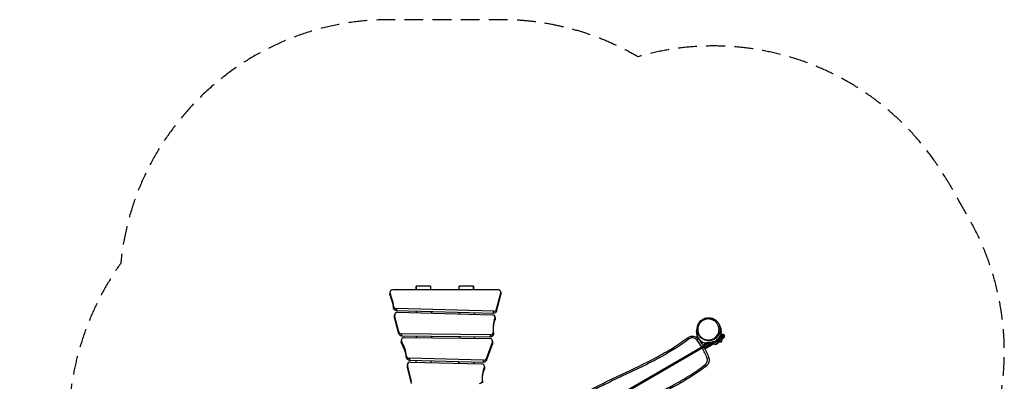
# Model space of a CAD drawing. Units: millimetres. Extents: x -3540 to 3129, y -3282 to 4061.
# Drawn here: x -3540 to 3129, y 1613 to 4061 of the extents above; entities that cross this region are included whole.
import ezdxf

# ---------------------------------------------------------------- set-up
doc = ezdxf.new("R2010")
doc.units = ezdxf.units.MM
doc.header["$LTSCALE"] = 20
doc.linetypes.add('HIDDEN', pattern=[9.525, 6.35, -3.175])
doc.layers.add('2d', color=230, linetype='Continuous')
doc.layers.add('ASTM-Safetyzone', color=64, linetype='HIDDEN')

msp = doc.modelspace()

# ---------------------------------------------------------------- linework, layer by layer
at = {"layer": '2d'}
for p, q in [((-1033.2, 2215.3), (-1033.2, 2201.8)), ((-1031.9, 2209.1), (-1031.9, 2195.6)), ((-302.1, 2232.6), (-1013.2, 2232.6)), ((-757, 2256.3), (-854.2, 2256.3)), ((-467, 2256.3), (-564.2, 2256.3)), ((-310.2, 2101), (-282.5, 2211.6)), ((-282.5, 2198.1), (-282.5, 2211.6)), ((-282.1, 2215.3), (-282.1, 2201.8)), ((-310.2, 2087.5), (-282.5, 2198.1)), ((-1007.3, 2107.5), (-1007.3, 2121)), ((-330.4, 2087.4), (-988, 2105.5)), ((-988, 2105.5), (-988, 2092)), ((-988, 2092), (-330.4, 2073.9)), ((-980.3, 2080.1), (-339.7, 2062.4)), ((-330.4, 2073.9), (-330.4, 2087.4)), ((-310.2, 2101), (-310.2, 2087.5)), ((-1000.9, 2049.2), (-1000.9, 2062.7)), ((-1000.5, 2059.2), (-1000.5, 2045.7)), ((-973.3, 1947.8), (-1000.5, 2059.2)), ((-973.3, 1934.3), (-1000.5, 2045.7)), ((-321, 2027.2), (-321, 2040.7)), ((-320.4, 2045.1), (-320.4, 2031.6)), ((-973.3, 1934.3), (-973.3, 1947.8)), ((-351.8, 1926.6), (-954, 1934.1)), ((-954, 1934.1), (-954, 1920.6)), ((-331.5, 1944), (-331.5, 1930.5)), ((-956, 1891.4), (-956, 1877.9)), ((-954, 1920.6), (-351.8, 1913.1)), ((-953.9, 1883.8), (-953.9, 1870.3)), ((-935.7, 1908.7), (-356.6, 1901.6)), ((-379.5, 1767.6), (-337.8, 1878.9)), ((-351.8, 1913.1), (-351.8, 1926.6)), ((-337.8, 1865.4), (-337.8, 1878.9)), ((-336.9, 1884.3), (-336.9, 1870.8)), ((994.1, 1900.1), (986.9, 1909.7)), ((1056.6, 1900.2), (1047.1, 1892.9)), ((1086, 1857.4), (1118.9, 1876.3)), ((1136.9, 1875.2), (1090.3, 1848.3)), ((1094.7, 1842.7), (1158.4, 1879.5)), ((1184.7, 1883.2), (1099.5, 1834)), ((1168.6, 1862.3), (1157.4, 1867.3)), ((1168.6, 1862.3), (1190.7, 1875.1)), ((1186.6, 1897.1), (1187.2, 1896.1)), ((1190.7, 1875.1), (1192, 1887.3)), ((1194.6, 1877.3), (1191.1, 1878.9)), ((1192, 1887.2), (1217.7, 1902)), ((1194.6, 1877.3), (1216.8, 1890.1)), ((1216.8, 1890.1), (1218, 1902)), ((1227.2, 1907.3), (1218, 1901.9)), ((1218.2, 1921.9), (1221.7, 1915.8)), ((-379.5, 1754.1), (-337.8, 1865.4)), ((221.7, 1350.2), (1079.3, 1845.4)), ((1081.8, 1841), (222.3, 1344.8)), ((222.5, 1341.5), (1083.3, 1838.5)), ((1081.8, 1841), (1079.3, 1845.4)), ((1099.6, 1833.8), (1157.5, 1867.3)), ((1157.7, 1867.2), (1099.7, 1833.7)), ((-920, 1770.5), (-920, 1784)), ((-399.1, 1755.7), (-900.7, 1768.8)), ((-900.7, 1768.8), (-900.7, 1755.3)), ((-900.7, 1755.3), (-399.1, 1742.2)), ((-893.1, 1743.4), (-411.2, 1730.9)), ((-399.1, 1742.2), (-399.1, 1755.7)), ((-379.5, 1767.6), (-379.5, 1754.1)), ((1126.9, 1774.4), (1115.7, 1770.1)), ((-913.7, 1712.6), (-913.7, 1726.1)), ((-913.3, 1722.7), (-913.3, 1709.2)), ((-887.2, 1612.6), (-913.3, 1722.7)), ((-887.2, 1599.1), (-913.3, 1709.2)), ((-392.6, 1695.1), (-392.6, 1708.6)), ((-391.8, 1713.6), (-391.8, 1700.1)), ((1111, 1717.1), (1103.6, 1726.5)), ((-406.5, 1615.9), (-406.5, 1602.4))]:
    msp.add_line(p, q, dxfattribs=at)
at = {"layer": '2d', "extrusion": (0, 0, -1)}
for centre, radius, start, end in [((-1016.9, 1869.7), 50, 53.02778, 142.49597), ((-659.9, 1595.8), 500, 142.49597, 149.24761), ((-1173.9, 1878.7), 17, 192.66793, 287.33207), ((-1199.9, 1893.7), 17, 192.66793, 287.33207), ((-659.9, 1595.8), 500, 150.17189, 159.06877), ((-1080.2, 1756.5), 50, 159.06877, 232.09748)]:
    msp.add_arc(centre, radius, start, end, dxfattribs=at)
at = {"layer": '2d'}
for centre, radius, start, end in [((1016.9, 1869.7), 38, 37.50403, 126.97222), ((659.9, 1595.8), 488, 30.76318, 37.50403), ((659.9, 1595.8), 488, 20.93123, 29.82388), ((1085.3, 1848.9), 5, 300, 30.75239), ((1080.2, 1756.5), 38, 307.90252, 20.93123)]:
    msp.add_arc(centre, radius, start, end, dxfattribs=at)
for centre, major_axis, ratio, start_param, end_param in [((-1013.2, 2215.3), (20, 0), 0.866025, 1.570796, 3.508071), ((-1411.6, 2082.9), (-406.7, 0), 0.866025, 3.24997, 3.508071), ((-302.1, 2215.3), (20, 0), 0.866025, 0, 1.570796), ((-302.1, 2215.3), (-20, 0), 0.866025, 2.92791, 3.141593), ((-1411.6, 2069.4), (-406.7, 0), 0.866025, 3.24997, 3.508071), ((-987.4, 2122.8), (-20, 0), 0.866025, 0.108377, 1.538972), ((-980.9, 2062.7), (20, 0), 0.866025, 1.538972, 3.350208), ((-329.8, 2104.7), (20, 0), 0.866025, 4.680565, 6.069502), ((-340.4, 2045.1), (20, 0), 0.866025, -0.254055, 1.538972), ((-953.7, 1951.4), (-20, 0), 0.866025, 0.208616, 1.556568), ((-351.5, 1944), (20, 0), 0.866025, 4.698161, 6.346868), ((1196.4, 1983.4), (5.79, 1.58), 0.145307, 4.20768, 6.283185), ((-936, 1891.4), (-20, 0), 0.866025, 4.698161, 6.738298), ((-1275.6, 1747.5), (358.1, 0), 0.866025, 0.118231, 0.455113), ((-1275.6, 1734), (358.1, 0), 0.866025, 0.118231, 0.455113), ((-356.9, 1884.3), (20, 0), 0.866025, -0.313272, 1.556568), ((913.2, 1726), (315.5, 182.2), 0.001802, 0.264865, 0.533622), ((1179.7, 1891.8), (-4.97, 8.68), 0.860969, 3.145135, 4.715931), ((904.7, 1740.8), (324.2, 187.2), 0.001802, 0.257627, 0.44563), ((1176.8, 1878.2), (52, 30), 0.001802, -0.658331, -0.247864), ((1176.6, 1878.6), (288.7, 166.7), 0.001802, 4.44196, 4.646345), ((-900.1, 1786.1), (20, 0), 0.866025, 3.259824, 4.682245), ((-893.7, 1726.1), (20, 0), 0.866025, 1.540652, 3.343982), ((-398.5, 1773), (20, 0), 0.866025, 4.682245, 5.969914), ((-411.8, 1713.6), (20, 0), 0.866025, -0.290935, 1.540652), ((-426.5, 1615.9), (-20, 0), 0.866025, 1.570479, 3.172716)]:
    msp.add_ellipse(centre, major_axis=major_axis, ratio=ratio, start_param=start_param, end_param=end_param, dxfattribs=at)
at = {"layer": '2d', "extrusion": (0, 0, -1)}
for centre, major_axis, ratio, start_param, end_param in [((-1013.2, 2201.8), (-20, 0), 0.866025, -0.366479, 0), ((-302.1, 2201.8), (20, 0), 0.866025, 0, 0.213683), ((-987.4, 2109.3), (20, 0), 0.866025, 1.60262, 3.033216), ((-329.8, 2091.2), (20, 0), 0.866025, 0.213683, 1.60262), ((-980.9, 2049.2), (-20, 0), 0.866025, -0.208616, 0), ((18.5, 1964.4), (-350.7, 0), 0.866025, -0.063683, 0.254055), ((18.5, 1950.9), (350.7, 0), 0.866025, 3.163819, 3.395647), ((-340.4, 2031.6), (20, 0), 0.866025, 0, 0.254055), ((-953.7, 1937.9), (-20, 0), 0.866025, -1.556568, -0.208616), ((1056.9, 1947.2), (5.8, 1.55), 0.148349, 2.074678, 3.13744), ((-936, 1877.9), (-20, 0), 0.866025, -0.455113, 0), ((-351.5, 1930.5), (20, 0), 0.866025, 0, 1.585024), ((-356.9, 1870.8), (-20, 0), 0.866025, 3.141593, 3.454864), ((1179.7, 1891.8), (8.66, 5), 0.001802, -1.220868, -0.533622), ((908.2, 1734.7), (324.2, 187.2), 0.001802, -0.533622, -0.257627), ((-900.1, 1772.6), (20, 0), 0.866025, 1.60094, 3.023362), ((-398.5, 1759.5), (20, 0), 0.866025, 0.313272, 1.60094), ((-893.7, 1712.6), (20, 0), 0.866025, 2.939203, 3.141593), ((-72.2, 1625.5), (-334.5, 0), 0.866025, -0.031123, 0.290935), ((-72.2, 1612), (-334.5, 0), 0.866025, 0.023301, 0.290935), ((-411.8, 1700.1), (20, 0), 0.866025, 0, 0.290935)]:
    msp.add_ellipse(centre, major_axis=major_axis, ratio=ratio, start_param=start_param, end_param=end_param, dxfattribs=at)
at = {"layer": '2d'}
for points, degree in [([(-854.2, 2256.3), (-854.9, 2248.8), (-855.1, 2241.2), (-854.9, 2233.6)], 3), ([(-854.9, 2232.6), (-854.9, 2232.9), (-854.9, 2233.3), (-854.9, 2233.6)], 3), ([(-853.5, 2232.6), (-853.7, 2240.5), (-854, 2248.4), (-854.2, 2256.3)], 3), ([(-755.5, 2235.8), (-755.7, 2242.8), (-756.2, 2249.7), (-757, 2256.3)], 3), ([(-757, 2256.3), (-756.8, 2248.4), (-756.7, 2240.5), (-756.5, 2232.6)], 3), ([(-755.5, 2235.8), (-755.5, 2234.7), (-755.5, 2233.7), (-755.4, 2232.6)], 3), ([(-564.2, 2256.3), (-564.9, 2248.8), (-565.1, 2241.2), (-564.9, 2233.6)], 3), ([(-564.9, 2232.6), (-564.9, 2232.9), (-564.9, 2233.3), (-564.9, 2233.6)], 3), ([(-563.5, 2232.6), (-563.7, 2240.5), (-564, 2248.4), (-564.2, 2256.3)], 3), ([(-465.5, 2235.8), (-465.7, 2242.8), (-466.2, 2249.7), (-467, 2256.3)], 3), ([(-467, 2256.3), (-466.8, 2248.4), (-466.7, 2240.5), (-466.5, 2232.6)], 3), ([(-465.5, 2235.8), (-465.5, 2234.7), (-465.5, 2233.7), (-465.4, 2232.6)], 3), ([(-851.5, 2076.5), (-851.6, 2080.4), (-851.6, 2084.3), (-851.7, 2088.3)], 3), ([(-850.1, 2076.5), (-850.1, 2080.4), (-850.1, 2084.3), (-850.2, 2088.2)], 3), ([(-753.3, 2085.6), (-753.2, 2081.6), (-753.2, 2077.7), (-753.1, 2073.8)], 3), ([(-752.1, 2085.5), (-752, 2081.6), (-752, 2077.7), (-751.9, 2073.8)], 3), ([(-561.4, 2068.5), (-561.5, 2072.4), (-561.5, 2076.3), (-561.6, 2080.3)], 3), ([(-560, 2068.5), (-560, 2072.4), (-560, 2076.3), (-560.1, 2080.2)], 3), ([(-463.2, 2077.6), (-463.1, 2073.6), (-463, 2069.7), (-463, 2065.8)], 3), ([(-462, 2077.5), (-461.9, 2073.6), (-461.9, 2069.7), (-461.8, 2065.8)], 3), ([(1042.7, 1949.1), (1044.4, 1949), (1047.4, 1949.2), (1050, 1949.6)], 3), ([(1048.9, 1955.9), (1048.9, 1956), (1048.9, 1956.2), (1049, 1956.4)], 3), ([(1053.2, 1950.3), (1053.2, 1950.3), (1053.2, 1950.3), (1053.2, 1950.3)], 3), ([(-852, 1907.7), (-852, 1911.6), (-851.9, 1915.4), (-851.9, 1919.3)], 3), ([(-851.3, 1907.7), (-851.2, 1911.6), (-851.1, 1915.4), (-851.1, 1919.3)], 3), ([(-752.4, 1918.1), (-752.4, 1914.2), (-752.5, 1910.3), (-752.5, 1906.5)], 3), ([(-751.5, 1918.1), (-751.6, 1914.2), (-751.6, 1910.3), (-751.7, 1906.5)], 3), ([(-562.1, 1904.1), (-562, 1908), (-562, 1911.9), (-561.9, 1915.7)], 3), ([(-561.4, 1904.1), (-561.3, 1908), (-561.2, 1911.9), (-561.1, 1915.7)], 3), ([(-462.4, 1914.5), (-462.5, 1910.6), (-462.5, 1906.8), (-462.5, 1902.9)], 3), ([(-461.6, 1914.5), (-461.6, 1910.6), (-461.7, 1906.8), (-461.7, 1902.9)], 3), ([(1062.4, 1921.3), (1062.4, 1921.3), (1062.4, 1921.3), (1062.4, 1921.3)], 3), ([(1108.5, 1870.3), (1106, 1870.8), (1103.4, 1871.4), (1100.4, 1872.3)], 3), ([(1217.7, 1902), (1192, 1887.2)], 1), ([(1218, 1901.9), (1227.2, 1907.3)], 1), ([(1221.7, 1915.9), (1218.2, 1921.9)], 1), ([(1227.2, 1907.3), (1227.3, 1907.3), (1227.3, 1907.3), (1227.4, 1907.4)], 3), ([(1227.3, 1907.3), (1227.3, 1907.3), (1227.2, 1907.3), (1227.2, 1907.3)], 3), ([(1228.9, 1927.9), (1232.4, 1921.9)], 1), ([(1157.5, 1867.3), (1099.6, 1833.8)], 1), ([(1099.7, 1833.7), (1157.7, 1867.2)], 1), ([(-854.7, 1742.4), (-854.7, 1746.3), (-854.6, 1750.2), (-854.6, 1754.1)], 3), ([(-854.6, 1742.4), (-854.5, 1746.3), (-854.5, 1750.2), (-854.4, 1754.1)], 3), ([(-754.6, 1751.5), (-754.7, 1747.6), (-754.7, 1743.7), (-754.8, 1739.8)], 3), ([(-754.4, 1751.5), (-754.4, 1747.6), (-754.5, 1743.7), (-754.6, 1739.8)], 3), ([(-564.8, 1734.9), (-564.8, 1738.8), (-564.7, 1742.6), (-564.7, 1746.5)], 3), ([(-564.7, 1734.9), (-564.7, 1738.7), (-564.6, 1742.6), (-564.5, 1746.5)], 3), ([(-464.7, 1743.9), (-464.8, 1740), (-464.8, 1736.1), (-464.9, 1732.3)], 3), ([(-464.5, 1743.9), (-464.6, 1740), (-464.6, 1736.1), (-464.7, 1732.3)], 3)]:
    msp.add_open_spline(points, degree=degree, dxfattribs=at)
for points, knots in [([(1062.4, 1921.3), (1062.2, 1921.6), (1062, 1921.9), (1060.9, 1923.5), (1060.5, 1924.2), (1059.4, 1925.9), (1058.9, 1926.8), (1057.7, 1928.9), (1057, 1930.2), (1055.6, 1932.9), (1055, 1934.4), (1053.3, 1938.3), (1052.4, 1940.8), (1050.2, 1948), (1049.2, 1952.8), (1047.9, 1965.2), (1048.2, 1972.9), (1051.2, 1988.5), (1054.1, 1996.5), (1062.2, 2011.1), (1067.6, 2017.8), (1080, 2029.1), (1087.2, 2033.7), (1102.6, 2040.4), (1110.9, 2042.5), (1127.4, 2043.9), (1135.8, 2043.3), (1147.2, 2040.6), (1150.7, 2039.5), (1156.7, 2037.2), (1159.2, 2036), (1165.4, 2032.8), (1168.6, 2030.8), (1173.1, 2027.6), (1174.7, 2026.3), (1177.7, 2023.8), (1178.8, 2022.7), (1181.1, 2020.6), (1181.9, 2019.7), (1183.1, 2018.5), (1183.5, 2018.1), (1183.8, 2017.8)], [0, 0, 0, 0, 2.057855, 2.057855, 2.889002, 2.889002, 3.407096, 3.407096, 3.922666, 3.922666, 4.424112, 4.424112, 5.229843, 5.229843, 6.697631, 6.697631, 8.962782, 8.962782, 11.457246, 11.457246, 13.974534, 13.974534, 16.493702, 16.493702, 19.01365, 19.01365, 21.522566, 21.522566, 22.680179, 22.680179, 23.65257, 23.65257, 25.237777, 25.237777, 26.622547, 26.622547, 28.526335, 28.526335, 31.555363, 31.555363, 34.071464, 34.071464, 34.071464, 34.071464]), ([(1049, 1956.4), (1048.7, 1958.9), (1048.5, 1961.5), (1048.4, 1965.3), (1048.5, 1966.6), (1048.5, 1969.1), (1048.6, 1970.3), (1049.1, 1976.6), (1050, 1981.4), (1051.6, 1987.3), (1051.9, 1988.4), (1052.7, 1990.7), (1053.1, 1991.9), (1054.4, 1995.3), (1055.4, 1997.4), (1057.5, 2001.7), (1058.6, 2003.8), (1061.1, 2007.8), (1062.4, 2009.7), (1066.6, 2015.4), (1069.7, 2018.8), (1074.8, 2023.5), (1076.5, 2024.9), (1079.3, 2027.1), (1080.2, 2027.7), (1082.1, 2029.1), (1083, 2029.7), (1087.9, 2032.8), (1092, 2034.9), (1100.4, 2038.4), (1104.8, 2039.8), (1110.5, 2041), (1111.6, 2041.2), (1113.9, 2041.6), (1115.1, 2041.8), (1118.6, 2042.3), (1120.9, 2042.4), (1127.9, 2042.7), (1132.6, 2042.5), (1138.5, 2041.6), (1139.7, 2041.4), (1142.1, 2041), (1143.3, 2040.7), (1146.9, 2039.9), (1149.2, 2039.2), (1156.1, 2036.9), (1160.6, 2034.9), (1166.1, 2031.8), (1167.2, 2031.2), (1168.8, 2030.2), (1169.3, 2029.8), (1170.4, 2029.1), (1170.9, 2028.8), (1173.5, 2027), (1175.6, 2025.4), (1179.4, 2022.1), (1181.3, 2020.4), (1183.3, 2018.3), (1183.6, 2018), (1183.9, 2017.7)], [0.5242879, 0.5242879, 0.5242879, 0.5242879, 0.5321445, 0.5321445, 0.5360727, 0.5360727, 0.540001, 0.540001, 0.5557141, 0.5557141, 0.5596424, 0.5596424, 0.5635706, 0.5635706, 0.5714272, 0.5714272, 0.5792837, 0.5792837, 0.5871403, 0.5871403, 0.6028534, 0.6028534, 0.6107099, 0.6107099, 0.6146382, 0.6146382, 0.6185664, 0.6185664, 0.6342795, 0.6342795, 0.6499926, 0.6499926, 0.6539209, 0.6539209, 0.6578492, 0.6578492, 0.6657057, 0.6657057, 0.6814188, 0.6814188, 0.6853471, 0.6853471, 0.6892753, 0.6892753, 0.6971319, 0.6971319, 0.712845, 0.712845, 0.7167732, 0.7167732, 0.7187374, 0.7187374, 0.7207015, 0.7207015, 0.728558, 0.728558, 0.7364146, 0.7364146, 0.7375684, 0.7375684, 0.7375684, 0.7375684]), ([(1193.8, 1981.9), (1193.5, 1983.2), (1193.1, 1984.4), (1192.5, 1986.2), (1192.3, 1986.8), (1191.9, 1988), (1191.7, 1988.6), (1190.5, 1991.5), (1189.5, 1993.8), (1187.1, 1998.3), (1185.9, 2000.5), (1183.8, 2003.6), (1183, 2004.7), (1181.9, 2006.2), (1181.5, 2006.7), (1180.7, 2007.7), (1180.3, 2008.2), (1178.3, 2010.7), (1176.6, 2012.5), (1173, 2016), (1171.2, 2017.6), (1167.3, 2020.7), (1165.3, 2022.1), (1161.2, 2024.8), (1159, 2026), (1154.8, 2028.2), (1152.6, 2029.1), (1148.2, 2030.9), (1146, 2031.6), (1142.6, 2032.6), (1141.5, 2032.9), (1139.2, 2033.4), (1138.1, 2033.7), (1134.6, 2034.3), (1132.3, 2034.6), (1125.5, 2035.2), (1121, 2035.2), (1114.4, 2034.5), (1112.2, 2034.2), (1108.9, 2033.6), (1107.8, 2033.4), (1105.6, 2032.8), (1104.5, 2032.6), (1099.2, 2031), (1095.2, 2029.5), (1089.3, 2026.5), (1087.4, 2025.5), (1084.6, 2023.7), (1083.6, 2023.1), (1081.8, 2021.9), (1080.9, 2021.2), (1076.5, 2017.9), (1073.3, 2015), (1068.8, 2010.1), (1067.4, 2008.4), (1064.7, 2004.8), (1063.4, 2002.9), (1059.9, 1997.1), (1057.9, 1993), (1055.9, 1987.6), (1055.5, 1986.5), (1054.8, 1984.2), (1054.5, 1983.1), (1053.6, 1979.7), (1053.1, 1977.4), (1052.3, 1972.7), (1052.1, 1970.3), (1051.9, 1966.7), (1051.9, 1965.5), (1051.9, 1963), (1051.9, 1961.8), (1052, 1959.3), (1052.1, 1958.1), (1052.3, 1956.2), (1052.4, 1955.6), (1052.5, 1954.4), (1052.6, 1953.7), (1053.1, 1950.6), (1053.6, 1948.2), (1054.3, 1945.7)], [0.256703, 0.256703, 0.256703, 0.256703, 0.2605389, 0.2605389, 0.2624568, 0.2624568, 0.2643748, 0.2643748, 0.2720466, 0.2720466, 0.2797184, 0.2797184, 0.2835543, 0.2835543, 0.2854723, 0.2854723, 0.2873902, 0.2873902, 0.295062, 0.295062, 0.3027338, 0.3027338, 0.3104056, 0.3104056, 0.3180775, 0.3180775, 0.3257493, 0.3257493, 0.3334211, 0.3334211, 0.337257, 0.337257, 0.3410929, 0.3410929, 0.3487647, 0.3487647, 0.3641083, 0.3641083, 0.3717801, 0.3717801, 0.375616, 0.375616, 0.379452, 0.379452, 0.3947956, 0.3947956, 0.4024674, 0.4024674, 0.4063033, 0.4063033, 0.4101392, 0.4101392, 0.4254828, 0.4254828, 0.4331546, 0.4331546, 0.4408264, 0.4408264, 0.4561701, 0.4561701, 0.460006, 0.460006, 0.4638419, 0.4638419, 0.4715137, 0.4715137, 0.4791855, 0.4791855, 0.4830214, 0.4830214, 0.4868573, 0.4868573, 0.4906932, 0.4906932, 0.4926112, 0.4926112, 0.4945291, 0.4945291, 0.5022009, 0.5022009, 0.5022009, 0.5022009]), ([(1183.9, 2017.7), (1189.1, 2012.2), (1193.5, 2005.8), (1199.1, 1994.5), (1200.9, 1989.8), (1202.2, 1985)], [0, 0, 0, 0, 2.28825, 2.28825, 3.785202, 3.785202, 3.785202, 3.785202]), ([(1050.2, 1982.9), (1048, 1978.2), (1046.3, 1973.4), (1043.6, 1962.7), (1042.8, 1956.8), (1042.7, 1950.3), (1042.7, 1949.7), (1042.7, 1949.1)], [2.308136, 2.308136, 2.308136, 2.308136, 17.671838, 17.671838, 35.493275, 35.493275, 37.220591, 37.220591, 37.220591, 37.220591]), ([(1042.7, 1949.1), (1042.7, 1939.2), (1044.5, 1929.4), (1051.9, 1910.5), (1057.4, 1901.7), (1071.7, 1886.6), (1080.3, 1880.4), (1093.3, 1874.6), (1096.8, 1873.3), (1100.4, 1872.3)], [-467.318888, -467.318888, -467.318888, -467.318888, -437.532907, -437.532907, -406.585815, -406.585815, -375.056852, -375.056852, -363.809783, -363.809783, -363.809783, -363.809783]), ([(1051.1, 1945.7), (1050.6, 1947.5), (1050.2, 1949.2), (1049.5, 1952.8), (1049.2, 1954.6), (1049, 1956.4)], [0.51324029, 0.51324029, 0.51324029, 0.51324029, 0.51876411, 0.51876411, 0.52428794, 0.52428794, 0.52428794, 0.52428794]), ([(1062.4, 1921.3), (1061.7, 1922.4), (1061, 1923.4), (1058.9, 1926.7), (1057.6, 1929), (1055.4, 1933.6), (1054.3, 1935.9), (1052.5, 1940.7), (1051.7, 1943.2), (1051.1, 1945.7)], [0.486121, 0.486121, 0.486121, 0.486121, 0.4899216, 0.4899216, 0.4976945, 0.4976945, 0.50546739, 0.50546739, 0.51324029, 0.51324029, 0.51324029, 0.51324029]), ([(1054.3, 1945.7), (1054.9, 1943.3), (1055.7, 1940.9), (1057.5, 1936.2), (1058.5, 1933.9), (1060.3, 1930.5), (1060.9, 1929.3), (1062.2, 1927.1), (1062.9, 1926), (1065, 1922.8), (1066.5, 1920.8), (1069.6, 1916.9), (1071.3, 1915), (1074, 1912.4), (1074.9, 1911.6), (1076.3, 1910.3), (1076.8, 1909.9), (1077.7, 1909.1), (1078.2, 1908.7), (1080.7, 1906.7), (1082.7, 1905.3), (1086.8, 1902.6), (1088.9, 1901.4), (1093.2, 1899.2), (1095.4, 1898.2), (1098.8, 1896.9), (1099.9, 1896.5), (1102.2, 1895.7), (1103.3, 1895.4), (1108.9, 1893.8), (1113.5, 1893), (1120.3, 1892.4), (1122.5, 1892.3), (1126, 1892.4), (1127.1, 1892.4), (1129.4, 1892.5), (1130.5, 1892.6), (1136.1, 1893.2), (1140.4, 1894), (1146.7, 1895.9), (1148.8, 1896.6), (1151.9, 1897.8), (1152.9, 1898.2), (1155, 1899.1), (1156, 1899.6), (1160.9, 1902.1), (1164.6, 1904.4), (1169.8, 1908.4), (1171.5, 1909.8), (1174, 1912), (1174.8, 1912.8), (1176.4, 1914.3), (1177.2, 1915.2), (1180.9, 1919.3), (1183.6, 1922.8), (1186.5, 1927.7), (1187.1, 1928.6), (1188.2, 1930.6), (1188.7, 1931.7), (1190.3, 1934.8), (1191.2, 1936.9), (1192.8, 1941.2), (1193.5, 1943.5), (1194.4, 1946.9), (1194.6, 1948), (1195.1, 1950.4), (1195.3, 1951.5), (1195.9, 1955.1), (1196.1, 1957.5), (1196.4, 1962.3), (1196.4, 1964.7), (1196.1, 1969.6), (1195.8, 1972.1), (1195.2, 1975.8), (1195, 1977), (1194.5, 1979.5), (1194.2, 1980.7), (1193.8, 1981.9)], [0.0110479, 0.0110479, 0.0110479, 0.0110479, 0.0187246, 0.0187246, 0.0264014, 0.0264014, 0.0302397, 0.0302397, 0.0340781, 0.0340781, 0.0417548, 0.0417548, 0.0494315, 0.0494315, 0.0532699, 0.0532699, 0.0551891, 0.0551891, 0.0571082, 0.0571082, 0.064785, 0.064785, 0.0724617, 0.0724617, 0.0801384, 0.0801384, 0.0839768, 0.0839768, 0.0878151, 0.0878151, 0.1031686, 0.1031686, 0.1108453, 0.1108453, 0.1146836, 0.1146836, 0.118522, 0.118522, 0.1338754, 0.1338754, 0.1415522, 0.1415522, 0.1453905, 0.1453905, 0.1492289, 0.1492289, 0.1645823, 0.1645823, 0.172259, 0.172259, 0.1760974, 0.1760974, 0.1799358, 0.1799358, 0.1952892, 0.1952892, 0.1991276, 0.1991276, 0.2029659, 0.2029659, 0.2106426, 0.2106426, 0.2183194, 0.2183194, 0.2221577, 0.2221577, 0.2259961, 0.2259961, 0.2336728, 0.2336728, 0.2413495, 0.2413495, 0.2490262, 0.2490262, 0.2528646, 0.2528646, 0.256703, 0.256703, 0.256703, 0.256703]), ([(1202.2, 1985), (1204.2, 1977.8), (1205.1, 1970.4), (1204.7, 1955.6), (1203.4, 1948.2), (1198.7, 1933.8), (1195.1, 1926.8), (1186, 1914), (1180.3, 1908.2), (1167.3, 1898.5), (1159.9, 1894.6), (1143.9, 1889.3), (1135.3, 1887.8), (1118.1, 1887.9), (1109.3, 1889.3), (1092.9, 1895), (1085.1, 1899.2), (1072.2, 1909.3), (1066.8, 1915), (1062.4, 1921.3)], [0, 0, 0, 0, 2.253925, 2.253925, 4.589956, 4.589956, 7.132331, 7.132331, 9.820634, 9.820634, 12.635651, 12.635651, 15.504513, 15.504513, 18.326651, 18.326651, 21.013465, 21.013465, 23.327848, 23.327848, 23.327848, 23.327848]), ([(1201.2, 1988.6), (1202, 1986.8), (1203, 1984.5), (1206.3, 1976.1), (1210.4, 1965.7), (1210.1, 1942.4), (1209, 1934.6), (1206.7, 1927)], [146.046192, 146.046192, 146.046192, 146.046192, 151.310474, 151.310474, 161.138602, 161.138602, 165.466512, 165.466512, 165.466512, 165.466512]), ([(146.5, 1446.5), (164.4, 1459.1), (182.5, 1471.2), (236.9, 1505.8), (273.7, 1527.1), (320.5, 1552.6), (329.9, 1557.6), (348.8, 1567.6), (358.3, 1572.5), (386.8, 1587.1), (405.8, 1596.6), (463.3, 1624.8), (501.9, 1643), (617.6, 1697.6), (694.9, 1733.9), (807.6, 1794.1), (844.7, 1815.1), (899, 1848.7), (916.9, 1860.3), (939.1, 1875.4), (943.5, 1878.4), (952.2, 1884.5), (956.6, 1887.6), (969.7, 1896.9), (978.3, 1903.2), (986.9, 1909.7)], [0.062193, 0.062193, 0.062193, 0.062193, 0.1276617, 0.1276617, 0.2553234, 0.2553234, 0.2872389, 0.2872389, 0.3191543, 0.3191543, 0.3829851, 0.3829851, 0.5106469, 0.5106469, 0.7659703, 0.7659703, 0.893632, 0.893632, 0.9574629, 0.9574629, 0.9734206, 0.9734206, 0.9893783, 0.9893783, 1.0212937, 1.0212937, 1.0212937, 1.0212937]), ([(994.1, 1900.1), (925.5, 1848.5), (852.6, 1804.6), (740, 1744.4), (701.9, 1725.2), (644.4, 1697.3), (625.2, 1688.1), (586.6, 1669.7), (567.3, 1660.6), (509.4, 1633.3), (470.9, 1615.1), (413.4, 1586.9), (394.3, 1577.4), (365.8, 1562.8), (356.3, 1557.9), (337.4, 1548), (328, 1543), (281.2, 1517.6), (244.3, 1496.2), (192.4, 1463.3), (176.6, 1452.8), (161, 1442)], [0, 0, 0, 0, 0.2553035, 0.2553035, 0.3829552, 0.3829552, 0.4467811, 0.4467811, 0.5106069, 0.5106069, 0.6382586, 0.6382586, 0.7020845, 0.7020845, 0.7339974, 0.7339974, 0.7659104, 0.7659104, 0.8935621, 0.8935621, 0.9503176, 0.9503176, 0.9503176, 0.9503176]), ([(1118.9, 1876.3), (1118.3, 1876), (1117.7, 1875.7), (1116.7, 1875.1), (1116.2, 1874.8), (1114.9, 1874), (1114, 1873.5), (1112.6, 1872.7), (1112, 1872.3), (1110.8, 1871.7), (1110.4, 1871.4), (1110, 1871.2)], [0, 0, 0, 0, 0.0343999, 0.0343999, 0.0687998, 0.0687998, 0.1375995, 0.1375995, 0.2063993, 0.2063993, 0.2751991, 0.2751991, 0.2751991, 0.2751991]), ([(1205.3, 1926.2), (1203.8, 1922), (1201.9, 1917.9), (1199.1, 1913), (1198.5, 1912), (1197.2, 1910.1), (1196.6, 1909.1), (1194.7, 1906.3), (1193.3, 1904.5), (1189, 1899.4), (1185.8, 1896.2), (1181.4, 1892.5), (1180.5, 1891.8), (1178.7, 1890.4), (1177.8, 1889.7), (1175.1, 1887.8), (1173.1, 1886.6), (1167.3, 1883.2), (1163.2, 1881.3), (1157.9, 1879.3), (1156.8, 1879), (1154.6, 1878.3), (1153.5, 1878), (1150.3, 1877.1), (1148.1, 1876.6), (1143.6, 1875.8), (1141.4, 1875.6), (1138, 1875.3), (1136.9, 1875.2), (1134.6, 1875.1), (1133.5, 1875.1), (1127.8, 1875.1), (1123.3, 1875.5), (1118.9, 1876.3)], [0.0619275, 0.0619275, 0.0619275, 0.0619275, 0.0754276, 0.0754276, 0.0788027, 0.0788027, 0.0821777, 0.0821777, 0.0889278, 0.0889278, 0.1024279, 0.1024279, 0.105803, 0.105803, 0.109178, 0.109178, 0.1159281, 0.1159281, 0.1294282, 0.1294282, 0.1328032, 0.1328032, 0.1361783, 0.1361783, 0.1429284, 0.1429284, 0.1496784, 0.1496784, 0.1530535, 0.1530535, 0.1564285, 0.1564285, 0.1699286, 0.1699286, 0.1699286, 0.1699286]), ([(1205.2, 1926), (1208.8, 1928), (1211.5, 1929.6), (1214, 1930.9), (1214.6, 1931.3), (1215.3, 1931.6), (1215.4, 1931.7), (1215.9, 1931.9), (1216, 1932), (1216.7, 1932.3), (1216.9, 1932.4), (1217.5, 1932.6), (1217.9, 1932.7), (1218.6, 1932.8), (1219, 1932.9), (1220.3, 1933), (1221.3, 1932.9), (1223, 1932.6), (1223.9, 1932.3), (1225.7, 1931.4), (1226.5, 1930.8), (1227.9, 1929.5), (1228.5, 1928.7), (1228.9, 1927.9)], [0.410848, 0.410848, 0.410848, 0.410848, 5.424884, 5.424884, 7.584931, 7.584931, 8.645265, 8.645265, 9.187823, 9.187823, 9.370732, 9.370732, 9.508213, 9.508213, 9.644856, 9.644856, 9.919421, 9.919421, 10.192561, 10.192561, 10.507785, 10.507785, 10.7802, 10.7802, 10.7802, 10.7802]), ([(1205.2, 1925.9), (1205.5, 1926), (1205.7, 1926.1), (1206.7, 1926.5), (1207.3, 1926.6), (1208.3, 1926.8), (1208.6, 1926.8), (1209.3, 1926.8), (1209.6, 1926.8), (1210.6, 1926.8), (1211.3, 1926.7), (1212.3, 1926.5), (1212.6, 1926.4), (1213.2, 1926.2), (1213.5, 1926), (1214.1, 1925.8), (1214.4, 1925.6), (1215, 1925.3), (1215.3, 1925.1), (1215.8, 1924.7), (1216.1, 1924.5), (1216.6, 1924), (1216.8, 1923.8), (1217.5, 1923), (1217.8, 1922.5), (1218.2, 1921.9)], [0.05105948, 0.05105948, 0.05105948, 0.05105948, 0.05198321, 0.05198321, 0.05397155, 0.05397155, 0.05496572, 0.05496572, 0.0559599, 0.0559599, 0.05794824, 0.05794824, 0.05894242, 0.05894242, 0.05993659, 0.05993659, 0.06093076, 0.06093076, 0.06192494, 0.06192494, 0.06291911, 0.06291911, 0.06391328, 0.06391328, 0.06590163, 0.06590163, 0.06590163, 0.06590163]), ([(1218.2, 1921.9), (1218, 1922.2), (1217.8, 1922.5), (1217.4, 1923), (1217.2, 1923.3), (1216.8, 1923.8), (1216.5, 1924), (1216, 1924.5), (1215.5, 1924.9), (1215, 1925.3), (1214.4, 1925.6), (1214.1, 1925.7), (1213.2, 1926.2), (1212.6, 1926.4), (1211.3, 1926.7), (1210.6, 1926.8), (1209.3, 1926.8), (1208.6, 1926.8), (1207.6, 1926.7), (1207.3, 1926.6), (1206.6, 1926.4), (1206.3, 1926.3), (1205.7, 1926.1), (1205.4, 1926), (1205.2, 1925.9)], [0.06146006, 0.06146006, 0.06146006, 0.06146006, 0.06245329, 0.06245329, 0.06344651, 0.06344651, 0.06443974, 0.06443974, 0.06543296, 0.06642619, 0.06642619, 0.06741941, 0.06741941, 0.06940586, 0.06940586, 0.07139231, 0.07139231, 0.07337876, 0.07337876, 0.07437198, 0.07437198, 0.07536521, 0.07536521, 0.07626341, 0.07626341, 0.07626341, 0.07626341]), ([(1206.7, 1927), (1206.7, 1927), (1206.6, 1927), (1206.5, 1926.9), (1206.3, 1926.8), (1205.9, 1926.6), (1205.6, 1926.4), (1205.3, 1926.2)], [0.17572075, 0.17572075, 0.17572075, 0.17572075, 0.20628929, 0.20628929, 0.24067084, 0.24067084, 0.27505239, 0.27505239, 0.27505239, 0.27505239]), ([(1221.7, 1915.9), (1222, 1915.3), (1222.3, 1914.7), (1222.6, 1913.7), (1222.7, 1913.4), (1222.8, 1912.7), (1222.9, 1912.4), (1223, 1911.8), (1223, 1911.4), (1223, 1910.7), (1223, 1910.4), (1222.9, 1909.8), (1222.9, 1909.4), (1222.7, 1908.8), (1222.7, 1908.4), (1222.4, 1907.5), (1222.1, 1906.9), (1221.5, 1905.7), (1221.1, 1905.1), (1220.3, 1904.1), (1219.9, 1903.6), (1219.1, 1903), (1218.8, 1902.8), (1218.3, 1902.4), (1218, 1902.2), (1217.7, 1902)], [0.0594316, 0.0594316, 0.0594316, 0.0594316, 0.06141836, 0.06141836, 0.06241174, 0.06241174, 0.06340512, 0.06340512, 0.0643985, 0.0643985, 0.06539187, 0.06539187, 0.06638525, 0.06638525, 0.06737863, 0.06737863, 0.06936539, 0.06936539, 0.07135215, 0.07135215, 0.07333891, 0.07333891, 0.07433229, 0.07433229, 0.07532567, 0.07532567, 0.07532567, 0.07532567]), ([(1217.7, 1902), (1218.3, 1902.3), (1218.8, 1902.7), (1219.6, 1903.4), (1219.8, 1903.6), (1220.3, 1904.1), (1220.5, 1904.3), (1221.1, 1905.1), (1221.5, 1905.7), (1222.1, 1906.9), (1222.4, 1907.5), (1222.6, 1908.4), (1222.7, 1908.8), (1222.8, 1909.4), (1222.9, 1909.7), (1222.9, 1910.4), (1223, 1910.7), (1223, 1911.4), (1222.9, 1911.7), (1222.8, 1912.7), (1222.7, 1913.4), (1222.3, 1914.7), (1222, 1915.3), (1221.7, 1915.8)], [0.05199183, 0.05199183, 0.05199183, 0.05199183, 0.05398023, 0.05398023, 0.05497443, 0.05497443, 0.05596863, 0.05596863, 0.05795703, 0.05795703, 0.05994543, 0.05994543, 0.06093963, 0.06093963, 0.06193383, 0.06193383, 0.06292803, 0.06292803, 0.06392223, 0.06392223, 0.06591063, 0.06591063, 0.06789902, 0.06789902, 0.06789902, 0.06789902]), ([(1218, 1901.9), (1219.5, 1902.8), (1220.9, 1903.6), (1224.4, 1905.6), (1226.1, 1906.6), (1227.3, 1907.3)], [2.4826274, 2.4826274, 2.4826274, 2.4826274, 2.6293903, 2.6293903, 2.8940389, 2.8940389, 2.8940389, 2.8940389]), ([(1079.3, 1845.4), (1080, 1845.8), (1080.6, 1846.2), (1081.6, 1846.7), (1081.9, 1846.9), (1082.6, 1847.3), (1082.9, 1847.5), (1083.9, 1848.1), (1084.5, 1848.4), (1085.3, 1848.9), (1085.6, 1849.1), (1086.1, 1849.4), (1086.4, 1849.5), (1087.1, 1849.9), (1087.5, 1850.2), (1088.1, 1850.5), (1088.2, 1850.6), (1088.6, 1850.8), (1088.9, 1851), (1089.1, 1851.1), (1089.3, 1851.2), (1089.4, 1851.3), (1089.6, 1851.4), (1089.6, 1851.4), (1089.6, 1851.4)], [0, 0, 0, 0, 0.00234327, 0.00234327, 0.00351491, 0.00351491, 0.00468655, 0.00468655, 0.00702982, 0.00702982, 0.00820145, 0.00820145, 0.00937309, 0.00937309, 0.01171636, 0.01171636, 0.012888, 0.012888, 0.01405964, 0.01523127, 0.01523127, 0.01640291, 0.01640291, 0.01874618, 0.01874618, 0.01874618, 0.01874618]), ([(1087.8, 1844.5), (1087.8, 1844.5), (1087.8, 1844.5), (1087.6, 1844.4), (1087.5, 1844.4), (1087.3, 1844.2), (1087.2, 1844.2), (1087, 1844.1), (1086.9, 1844), (1086.6, 1843.8), (1086.3, 1843.7), (1085.8, 1843.4), (1085.5, 1843.2), (1084.8, 1842.8), (1084.5, 1842.6), (1083.9, 1842.3), (1083.7, 1842.2), (1083.3, 1841.9), (1083.1, 1841.8), (1082.6, 1841.5), (1082.2, 1841.3), (1081.8, 1841)], [0, 0, 0, 0, 0.00137816, 0.00137816, 0.00275631, 0.00275631, 0.00344539, 0.00344539, 0.00413447, 0.00413447, 0.00551263, 0.00551263, 0.00689078, 0.00689078, 0.00826894, 0.00826894, 0.00895802, 0.00895802, 0.0096471, 0.0096471, 0.01102525, 0.01102525, 0.01102525, 0.01102525]), ([(1083.3, 1838.5), (1083.6, 1838.7), (1084, 1838.9), (1084.7, 1839.3), (1085, 1839.4), (1086, 1840), (1086.7, 1840.4), (1087.9, 1841.1), (1088.5, 1841.5), (1089.4, 1842), (1089.6, 1842.1), (1090.2, 1842.4), (1090.4, 1842.6), (1091.1, 1843), (1091.6, 1843.2), (1092.1, 1843.6), (1092.3, 1843.7), (1092.6, 1843.9), (1092.8, 1843.9), (1093.2, 1844.2), (1093.4, 1844.3), (1093.6, 1844.4), (1093.7, 1844.5), (1093.7, 1844.5)], [0.05985295, 0.05985295, 0.05985295, 0.05985295, 0.06102453, 0.06102453, 0.06219612, 0.06219612, 0.06453928, 0.06453928, 0.06688244, 0.06688244, 0.06805402, 0.06805402, 0.0692256, 0.0692256, 0.07156876, 0.07156876, 0.07274034, 0.07274034, 0.07391192, 0.07391192, 0.07625508, 0.07625508, 0.07859824, 0.07859824, 0.07859824, 0.07859824]), ([(1099.7, 1833.6), (1105.3, 1836.8), (1110.8, 1840), (1126.3, 1849), (1136.4, 1854.7), (1150.3, 1862.8), (1154, 1864.9), (1157.8, 1867.1)], [1.3003831, 1.3003831, 1.3003831, 1.3003831, 1.3598289, 1.3598289, 1.4653126, 1.4653126, 1.5047562, 1.5047562, 1.5047562, 1.5047562]), ([(213.2, 1226.4), (281.8, 1278), (354.7, 1322), (467.3, 1382.2), (505.4, 1401.3), (562.9, 1429.3), (582.1, 1438.5), (620.7, 1456.8), (640, 1465.9), (697.9, 1493.2), (736.4, 1511.4), (793.9, 1539.6), (813, 1549.1), (841.5, 1563.7), (851, 1568.6), (869.9, 1578.5), (879.3, 1583.6), (926.1, 1609), (963, 1630.3), (1034.8, 1676), (1069.8, 1700.3), (1103.6, 1726.5)], [0, 0, 0, 0, 0.255303, 0.255303, 0.382955, 0.382955, 0.446781, 0.446781, 0.510607, 0.510607, 0.638259, 0.638259, 0.702085, 0.702085, 0.733997, 0.733997, 0.76591, 0.76591, 0.893562, 0.893562, 1.021214, 1.021214, 1.021214, 1.021214]), ([(1111, 1717.1), (1077.2, 1690.8), (1042.2, 1666.5), (970.4, 1620.8), (933.6, 1599.4), (886.8, 1574), (877.4, 1568.9), (858.5, 1559), (849, 1554.1), (820.5, 1539.5), (801.5, 1529.9), (744, 1501.8), (705.4, 1483.5), (589.7, 1428.9), (512.4, 1392.6), (399.7, 1332.5), (362.6, 1311.5), (308.3, 1277.8), (290.3, 1266.2), (268.2, 1251.2), (263.8, 1248.1), (255.1, 1242), (250.7, 1238.9), (237.6, 1229.6), (229, 1223.3), (220.4, 1216.9)], [0, 0, 0, 0, 0.127662, 0.127662, 0.255323, 0.255323, 0.287239, 0.287239, 0.319154, 0.319154, 0.382985, 0.382985, 0.510647, 0.510647, 0.76597, 0.76597, 0.893632, 0.893632, 0.957463, 0.957463, 0.973421, 0.973421, 0.989378, 0.989378, 1.021294, 1.021294, 1.021294, 1.021294])]:
    msp.add_open_spline(points, degree=3, knots=knots, dxfattribs=at)
for points, weights in [([(1228.8, 1908.2), (1228.7, 1908.3), (1217.7, 1902)], [1, 0.991262372335, 1]), ([(1228.9, 1927.9), (1228.9, 1928), (1218.2, 1921.9)], [1, 0.99173275254, 1]), ([(1221.7, 1915.9), (1232.4, 1922), (1232.4, 1921.9)], [1, 0.99173275254, 1]), ([(1227.2, 1907.3), (1228.8, 1908.2), (1228.8, 1908.2)], [1, 0.992436153869, 1]), ([(1228.8, 1908.2), (1237.4, 1913.2), (1232.4, 1921.9)], [1, 0.707106781187, 1])]:
    msp.add_rational_spline(points, weights, degree=2, dxfattribs=at)
at = {"layer": 'ASTM-Safetyzone', "flags": 128}
msp.add_lwpolyline([(-3210, 763.5, 0.291281), (-3295, -1200.1), (-2687.1, -2253.1, 0.382449), (-366.2, -3013.5, 0.01366), (-263.8, -2995.1), (-191.2, -3037, 0.414242), (2308.8, -2367.3), (2552, -1946, 0.327075), (2317.5, 204.1), (2402.3, 350.9, 0.37841), (2883.5, 2725.7), (2826.6, 2824.3, 0.026475), (2725.5, 2998.7, 0.340153), (646.5, 3810, 0.133279), (-278.6, 4061.1), (-1035.1, 4061.1, 0.385707), (-2856.3, 2410.7, 0.156058), (-3210, 1305), (-3210, 763.5)], format="xyb", dxfattribs=at)

doc.saveas('drawing.dxf')
